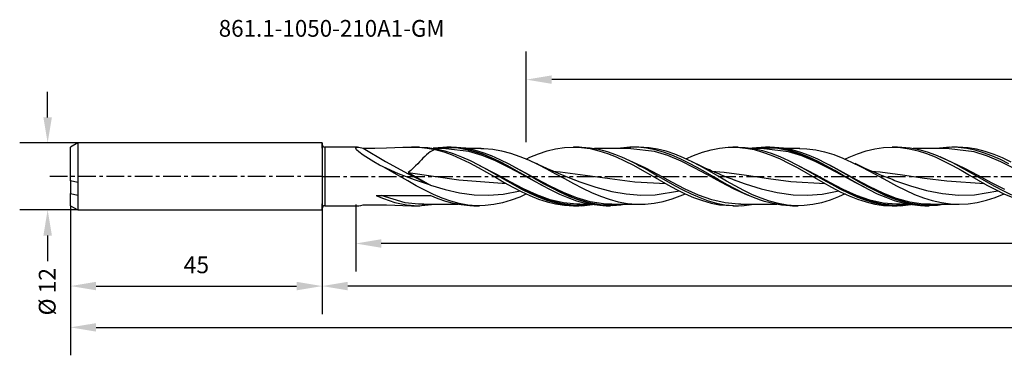
# Model space of a CAD drawing. Extents: x -54 to 258, y -32 to 28.
# Drawn here: x -54 to 122, y -32 to 28 of the extents above; entities that cross this region are included whole.
import ezdxf
from ezdxf.enums import TextEntityAlignment as Align

# ---------------------------------------------------------------- set-up
doc = ezdxf.new("R2010")
doc.units = 0
doc.header["$MEASUREMENT"] = 0
doc.linetypes.add('CENTER', pattern=[5.059896, 3.162435, -0.632487, 0.632487, -0.632487])
doc.layers.get('DEFPOINTS').update_dxf_attribs({"linetype": 'CONTINUOUS'})
for name, color, linetype in [('1', 4, 'CONTINUOUS'), ('2', 7, 'CONTINUOUS'), ('SK1', 4, 'CONTINUOUS'), ('SK2', 7, 'CONTINUOUS'), ('SK4', 2, 'CENTER'), ('SK6', 5, 'CONTINUOUS')]:
    doc.layers.add(name, color=color, linetype=linetype)
doc.styles.add('SANDVIK_STYLE', font='simplex.shx', dxfattribs={"height": 3})
doc.dimstyles.new('SANDVIK_DIM', dxfattribs={"dimscale": 0, "dimtxt": 4.5, "dimasz": 4.57, "dimexe": 5, "dimexo": 0, "dimgap": 2.3, "dimtad": 1, "dimdsep": 46, "dimtxsty": 'SANDVIK_STYLE', "dimcen": 0.09, "dimclrd": 256, "dimclre": 256, "dimclrt": 256, "dimadec": 0, "dimazin": 0, "dimtfac": 1, "dimtofl": 0, "dimtmove": 2, "dimatfit": 3, "dimfxl": 1, "dimtolj": 1, "dimtzin": 0, "dimarcsym": 0})

# ---------------------------------------------------------------- blocks, each defined once
blk = doc.blocks.new('*D3')
at = {"layer": 'DEFPOINTS', "color": 0}
for p in [(-43.7, 6), (-49.11, -6), (-43.7, -6)]:
    blk.add_point(p, dxfattribs=at)
at = {"layer": 'SK2', "lineweight": -2}
for p, q in [((-49.11, 10.57), (-49.11, 15.14)), ((-43.7, 6), (-54.11, 6)), ((-43.7, -6), (-54.11, -6)), ((-49.11, -10.57), (-49.11, -15.14))]:
    blk.add_line(p, q, dxfattribs=at)
at = {"layer": 'SK2'}
for points in [[(-49.87, 10.57), (-48.35, 10.57), (-49.11, 6)], [(-49.87, -10.57), (-48.35, -10.57), (-49.11, -6)]]:
    blk.add_solid(points, dxfattribs=at)
at = {"layer": 'SK2', "insert": (-49.19, -20.63), "char_height": 3, "attachment_point": 5, "rotation": 90, "style": 'SANDVIK_STYLE'}
blk.add_mtext('\\A1;%%c 12 ', dxfattribs=at)
blk = doc.blocks.new('*D5')
at = {"layer": 'DEFPOINTS', "color": 0}
for p in [(36.52, 17.33), (36.52, 6.11), (246.52, 5.1)]:
    blk.add_point(p, dxfattribs=at)
at = {"layer": 'SK2', "lineweight": -2}
for p, q in [((36.52, 6.11), (36.52, 22.33)), ((246.52, 5.1), (246.52, 22.33)), ((241.95, 17.33), (41.09, 17.33))]:
    blk.add_line(p, q, dxfattribs=at)
at = {"layer": 'SK2'}
for points in [[(41.09, 18.09), (41.09, 16.57), (36.52, 17.33)], [(241.95, 18.09), (241.95, 16.57), (246.52, 17.33)]]:
    blk.add_solid(points, dxfattribs=at)
at = {"layer": 'SK2', "insert": (141.52, 21.13), "char_height": 3, "attachment_point": 5, "style": 'SANDVIK_STYLE'}
blk.add_mtext('\\A1;210 ', dxfattribs=at)
blk = doc.blocks.new('*D6')
at = {"layer": '2', "lineweight": -2}
for p, q in [((248, 0), (248, -17)), ((6, -5.05), (6, -17)), ((243.43, -12), (10.57, -12))]:
    blk.add_line(p, q, dxfattribs=at)
at = {"layer": '2'}
for points in [[(10.57, -11.24), (10.57, -12.76), (6, -12)], [(243.43, -11.24), (243.43, -12.76), (248, -12)]]:
    blk.add_solid(points, dxfattribs=at)
at = {"layer": 'DEFPOINTS', "color": 0}
for p in [(248, 0), (6, -5.05), (6, -12)]:
    blk.add_point(p, dxfattribs=at)
at = {"layer": '2', "insert": (127, -8.2), "char_height": 3, "attachment_point": 5, "style": 'SANDVIK_STYLE'}
blk.add_mtext('\\A1;242 ', dxfattribs=at)
blk = doc.blocks.new('*D7')
at = {"layer": '2', "lineweight": -2}
for p, q in [((248, 0), (248, -24.62)), ((0, -6), (0, -24.62)), ((243.43, -19.62), (4.57, -19.62))]:
    blk.add_line(p, q, dxfattribs=at)
at = {"layer": '2'}
for points in [[(4.57, -18.86), (4.57, -20.38), (0, -19.62)], [(243.43, -18.86), (243.43, -20.38), (248, -19.62)]]:
    blk.add_solid(points, dxfattribs=at)
at = {"layer": 'DEFPOINTS', "color": 0}
for p in [(248, 0), (0, -6), (0, -19.62)]:
    blk.add_point(p, dxfattribs=at)
at = {"layer": '2', "insert": (126.74, -15.82), "char_height": 3, "attachment_point": 5, "style": 'SANDVIK_STYLE'}
blk.add_mtext('\\A1;248 ', dxfattribs=at)
blk = doc.blocks.new('*D8')
at = {"layer": 'DEFPOINTS', "color": 0}
for p in [(-45, -5.25), (0, -6), (0, -19.62)]:
    blk.add_point(p, dxfattribs=at)
at = {"layer": 'SK2', "lineweight": -2}
for p, q in [((-45, -5.25), (-45, -24.62)), ((0, -6), (0, -24.62)), ((-40.43, -19.62), (-4.57, -19.62))]:
    blk.add_line(p, q, dxfattribs=at)
at = {"layer": 'SK2'}
for points in [[(-40.43, -18.86), (-40.43, -20.38), (-45, -19.62)], [(-4.57, -18.86), (-4.57, -20.38), (0, -19.62)]]:
    blk.add_solid(points, dxfattribs=at)
at = {"layer": 'SK2', "insert": (-22.5, -15.82), "char_height": 3, "attachment_point": 5, "style": 'SANDVIK_STYLE'}
blk.add_mtext('\\A1;45 ', dxfattribs=at)
blk = doc.blocks.new('*D9')
at = {"layer": 'DEFPOINTS', "color": 0}
for p in [(248, 0), (-45, -5.25), (248, -27.01)]:
    blk.add_point(p, dxfattribs=at)
at = {"layer": 'SK2', "lineweight": -2}
for p, q in [((248, 0), (248, -32.01)), ((-45, -5.25), (-45, -32.01)), ((-40.43, -27.01), (243.43, -27.01))]:
    blk.add_line(p, q, dxfattribs=at)
at = {"layer": 'SK2'}
for points in [[(-40.43, -26.25), (-40.43, -27.77), (-45, -27.01)], [(243.43, -26.25), (243.43, -27.77), (248, -27.01)]]:
    blk.add_solid(points, dxfattribs=at)
at = {"layer": 'SK2', "insert": (126.74, -23.21), "char_height": 3, "attachment_point": 5, "style": 'SANDVIK_STYLE'}
blk.add_mtext('\\A1;293 ', dxfattribs=at)

msp = doc.modelspace()

# ---------------------------------------------------------------- linework, layer by layer
at = {"layer": '1'}
for p, q in [((0, 5.75), (0, -5.75)), ((0.5, 5.250001), (0.5, 5.135191)), ((6.331203, 5.250001), (0.5, 5.250001)), ((0.5, 5.135191), (0.5, 4.795965)), ((0.5, 4.795965), (0.5, 4.247146)), ((0.5, 4.247146), (0.5, 3.512716)), ((5.99611, 5.087302), (6.123318, 5.227049)), ((6.164413, 4.786817), (5.99611, 5.087302)), ((6.123318, 5.227049), (6.566042, 5.234946)), ((6.58384, 4.394542), (6.164413, 4.786817)), ((6.566042, 5.234946), (7.351847, 5.087825)), ((7.364576, 3.812746), (6.58384, 4.394542)), ((7.351847, 5.087825), (11.350609, 2.689516)), ((7.351847, 5.087825), (9.408195, 5.057731)), ((8.286171, 3.209443), (7.364576, 3.812746)), ((9.408195, 5.057731), (11.501279, 5.09954)), ((11.501279, 5.09954), (12.995955, 5.160196)), ((12.995955, 5.160196), (14.460867, 5.220124)), ((14.460867, 5.220124), (15.92797, 5.249701)), ((15.92797, 5.249701), (17.355766, 5.213187)), ((17.398835, 5.250001), (15.967164, 5.250001)), ((17.355766, 5.213187), (18.806441, 5.07261)), ((17.400258, 5.247082), (18.897333, 5.178554)), ((18.367653, 3.590905), (18.030888, 3.255864)), ((18.679226, 3.882467), (18.367653, 3.590905)), ((19.022398, 4.17229), (18.679226, 3.882467)), ((18.806441, 5.07261), (20.235732, 4.805057)), ((18.897333, 5.178554), (20.412175, 4.963057)), ((19.348565, 4.407783), (19.022398, 4.17229)), ((19.703818, 4.610932), (19.348565, 4.407783)), ((20.058187, 4.754815), (19.703818, 4.610932)), ((22.500262, 5.248456), (19.843635, 5.044308)), ((20.235684, 4.805045), (20.058187, 4.754815)), ((24.047273, 5.091435), (20.10423, 4.996897)), ((20.235611, 4.805088), (21.7523, 4.387144)), ((22.099553, 4.987462), (20.240631, 4.987462)), ((20.412175, 4.963057), (21.937687, 4.606535)), ((21.7523, 4.387144), (23.267572, 3.846425)), ((21.937687, 4.606535), (23.441689, 4.127764)), ((26.230666, 4.479075), (22.10074, 4.953825)), ((22.245384, 5.127058), (22.105319, 5.123739)), ((23.098687, 5.250001), (22.299311, 5.250001)), ((24.009472, 5.156956), (22.500262, 5.248456)), ((25.705311, 5.03454), (23.10186, 5.233883)), ((23.267572, 3.846425), (24.82621, 3.177765)), ((23.441689, 4.127764), (24.956132, 3.531325)), ((25.535215, 4.919473), (24.009472, 5.156956)), ((26.430666, 4.658688), (24.047273, 5.091435)), ((24.956132, 3.531325), (26.465293, 2.839141)), ((27.050287, 4.546258), (25.535215, 4.919473)), ((27.269811, 4.704845), (25.705311, 5.03454)), ((28.441372, 4.987489), (25.928577, 4.987489)), ((28.614048, 3.755654), (26.230666, 4.479075)), ((28.814048, 3.906257), (26.430666, 4.658688)), ((28.614775, 4.028031), (27.050287, 4.546258)), ((28.7902, 4.250116), (27.269811, 4.704845)), ((28.410596, 4.970636), (28.934486, 4.979144)), ((30.997442, 2.774455), (28.614048, 3.755654)), ((30.179275, 3.390736), (28.614775, 4.028031)), ((30.310601, 3.676695), (28.7902, 4.250116)), ((31.197442, 2.885713), (28.814048, 3.906257)), ((28.934486, 4.979144), (30.5157, 4.853389)), ((31.875089, 2.978897), (30.310601, 3.676695)), ((30.5157, 4.853389), (32.096866, 4.581073)), ((32.096866, 4.581073), (33.723801, 4.155506)), ((33.723801, 4.155506), (35.350785, 3.597155)), ((35.350785, 3.597155), (36.93315, 2.942934)), ((37.168371, 3.423501), (38.732931, 4.055918)), ((38.732931, 4.055918), (40.253296, 4.554918)), ((40.253296, 4.554918), (41.773661, 4.926728)), ((41.773661, 4.926728), (43.338101, 5.164613)), ((43.338101, 5.164613), (44.902564, 5.249837)), ((44.902564, 5.249837), (46.422965, 5.182905)), ((45.95927, 5.250001), (44.973599, 5.250001)), ((45.961027, 5.234455), (46.434266, 5.242797)), ((46.422965, 5.182905), (47.943379, 4.971248)), ((46.434266, 5.242797), (47.948672, 5.124233)), ((47.943379, 4.971248), (49.507855, 4.607598)), ((47.948672, 5.124233), (49.452613, 4.865479)), ((55.199101, 4.987492), (48.743475, 4.987492)), ((49.452613, 4.865479), (50.966995, 4.470149)), ((49.507855, 4.607598), (51.072318, 4.107731)), ((50.966995, 4.470149), (52.470949, 3.954513)), ((51.072318, 4.107731), (52.592683, 3.504586)), ((52.470949, 3.954513), (53.974878, 3.330441)), ((55.032287, 5.238264), (52.854634, 4.98775)), ((55.201972, 4.957516), (54.785355, 4.974051)), ((56.536205, 5.224345), (55.032287, 5.238264)), ((59.431377, 4.454476), (55.201972, 4.957516)), ((56.652719, 5.250001), (55.638815, 5.250001)), ((58.050574, 5.065588), (56.536205, 5.224345)), ((58.498512, 5.141671), (56.656013, 5.238373)), ((59.554492, 4.768535), (58.050574, 5.065588)), ((60.018901, 4.892401), (58.498512, 5.141671)), ((61.81477, 3.718992), (59.431377, 4.454476)), ((61.068862, 4.337329), (59.554492, 4.768535)), ((61.539279, 4.506505), (60.018901, 4.892401)), ((62.572779, 3.789721), (61.068862, 4.337329)), ((63.103791, 3.977258), (61.539279, 4.506505)), ((64.198164, 2.728276), (61.81477, 3.718992)), ((64.076708, 3.138202), (62.572779, 3.789721)), ((64.66829, 3.33045), (63.103791, 3.977258)), ((65.059982, 3.145499), (66.45275, 3.754592)), ((66.45275, 3.754592), (68.01725, 4.328415)), ((68.01725, 4.328415), (69.581762, 4.774266)), ((69.581762, 4.774266), (71.102115, 5.071384)), ((71.102115, 5.071384), (72.622517, 5.226894)), ((72.622517, 5.226894), (74.18698, 5.233514)), ((74.398619, 5.250001), (73.474136, 5.250001)), ((74.18698, 5.233514), (75.751383, 5.085454)), ((74.399201, 5.238888), (75.695524, 5.196188)), ((75.695524, 5.196188), (77.25977, 4.991114)), ((75.751383, 5.085454), (77.271785, 4.796352)), ((79.379117, 5.249795), (76.863827, 5.043884)), ((81.248698, 5.068138), (77.024392, 4.994496)), ((77.25977, 4.991114), (78.780171, 4.649338)), ((77.271785, 4.796352), (78.792186, 4.373274)), ((79.099059, 4.987483), (77.275915, 4.987483)), ((78.780171, 4.649338), (80.30056, 4.177725)), ((78.792186, 4.373274), (80.356771, 3.809703)), ((79.102039, 4.9618), (79.033317, 4.964946)), ((83.432092, 4.429296), (79.102039, 4.9618)), ((80.098816, 5.250001), (79.299156, 5.250001)), ((80.899506, 5.16825), (79.379117, 5.249795)), ((82.527859, 5.062954), (80.100318, 5.232172)), ((80.30056, 4.177725), (81.86506, 3.569952)), ((80.356771, 3.809703), (81.921404, 3.133578)), ((82.419908, 4.942376), (80.899506, 5.16825)), ((83.632091, 4.606911), (81.248698, 5.068138)), ((81.86506, 3.569952), (83.429548, 2.856654)), ((83.984396, 4.564953), (82.419908, 4.942376)), ((84.080126, 4.752269), (82.527859, 5.062954)), ((85.441174, 4.987523), (82.904665, 4.987523)), ((85.815485, 3.681855), (83.432092, 4.429296)), ((86.015485, 3.829499), (83.632091, 4.606911)), ((85.548895, 4.052596), (83.984396, 4.564953)), ((85.632393, 4.303286), (84.080126, 4.752269)), ((85.410871, 4.974657), (86.722419, 4.935324)), ((87.069285, 3.438907), (85.548895, 4.052596)), ((87.141555, 3.745708), (85.632393, 4.303286)), ((88.198879, 2.681756), (85.815485, 3.681855)), ((88.398879, 2.789295), (86.015485, 3.829499)), ((86.722419, 4.935324), (88.304808, 4.735318)), ((88.650729, 3.085056), (87.141555, 3.745708)), ((88.304808, 4.735318), (89.887172, 4.392101)), ((89.887172, 4.392101), (91.515404, 3.899383)), ((91.515404, 3.899383), (93.143684, 3.281892)), ((94.260888, 3.464118), (95.781265, 4.073437)), ((95.781265, 4.073437), (97.301642, 4.568998)), ((97.301642, 4.568998), (98.86613, 4.944684)), ((98.86613, 4.944684), (100.430606, 5.174218)), ((100.430606, 5.174218), (101.951007, 5.249725)), ((101.951007, 5.249725), (103.471408, 5.178623)), ((102.959, 5.250001), (101.973741, 5.250001)), ((102.959921, 5.231978), (103.698974, 5.232545)), ((103.471408, 5.178623), (105.035896, 4.953468)), ((103.698974, 5.232545), (105.202916, 5.090214)), ((105.035896, 4.953468), (106.600396, 4.581894)), ((105.202916, 5.090214), (106.717298, 4.805875)), ((112.199291, 4.987483), (105.750133, 4.987483)), ((106.600396, 4.581894), (108.120785, 4.089994)), ((106.717298, 4.805875), (108.221239, 4.391241)), ((108.120785, 4.089994), (109.641187, 3.483905)), ((108.221239, 4.391241), (109.735621, 3.852093)), ((109.735621, 3.852093), (111.239563, 3.210633)), ((112.294949, 5.246225), (109.848817, 4.987489)), ((116.632802, 4.403568), (112.201168, 4.966769)), ((113.809307, 5.206371), (112.294949, 5.246225)), ((113.652715, 5.250001), (112.638642, 5.250001)), ((115.546943, 5.135675), (113.655016, 5.235812)), ((115.313236, 5.023537), (113.809307, 5.206371)), ((116.827606, 4.700267), (115.313236, 5.023537)), ((117.067344, 4.882396), (115.546943, 5.135675)), ((119.016196, 3.644285), (116.632802, 4.403568)), ((118.331523, 4.249874), (116.827606, 4.700267)), ((118.63182, 4.478542), (117.067344, 4.882396)), ((119.835453, 3.682951), (118.331523, 4.249874)), ((120.196308, 3.942325), (118.63182, 4.478542)), ((121.399589, 2.634908), (119.016196, 3.644285)), ((121.349823, 3.010094), (119.835453, 3.682951)), ((121.716709, 3.308595), (120.196308, 3.942325)), ((0.5, 3.512716), (0.5, 2.624773)), ((0.5, 2.624773), (0.5, 1.622124)), ((9.262643, 2.619532), (8.286171, 3.209443)), ((10.283669, 2.040388), (9.262643, 2.619532)), ((10.906656, 1.702231), (10.283669, 2.040388)), ((11.350609, 2.689516), (15.36863, 0.466405)), ((16.714956, 1.904656), (16.282903, 1.485117)), ((17.089703, 2.283279), (16.714956, 1.904656)), ((17.433208, 2.637917), (17.089703, 2.283279)), ((17.74641, 2.963346), (17.433208, 2.637917)), ((18.030888, 3.255864), (17.74641, 2.963346)), ((24.82621, 3.177765), (26.385078, 2.415968)), ((26.385078, 2.415968), (27.907344, 1.603448)), ((26.465293, 2.839141), (27.974455, 2.06883)), ((27.974455, 2.06883), (29.526734, 1.216941)), ((31.264237, 0.321262), (28.220964, 1.927232)), ((31.699676, 2.674486), (30.179275, 3.390736)), ((33.380835, 1.602858), (30.997442, 2.774455)), ((33.580835, 1.667134), (31.197442, 2.885713)), ((33.220065, 1.883545), (31.699676, 2.674486)), ((33.439589, 2.193047), (31.875089, 2.978897)), ((34.784565, 1.014615), (33.220065, 1.883545)), ((34.959978, 1.366556), (33.439589, 2.193047)), ((38.414406, -0.475071), (33.981295, 1.904559)), ((36.517017, 3.118087), (37.168371, 3.423501)), ((36.93315, 2.942934), (38.515539, 2.199766)), ((38.858045, 2.038811), (38.325943, 2.299993)), ((38.515539, 2.199766), (40.143746, 1.365306)), ((39.392617, 1.783043), (38.858045, 2.038811)), ((40.342874, 1.344837), (39.392617, 1.783043)), ((52.592683, 3.504586), (54.11306, 2.803587)), ((57.78155, 1.550332), (53.623156, 3.466104)), ((53.974878, 3.330441), (55.489272, 2.609809)), ((54.11306, 2.803587), (55.677572, 2.000229)), ((55.489272, 2.609809), (56.993214, 1.822282)), ((55.677572, 2.000229), (57.242097, 1.137773)), ((56.202165, 2.237709), (56.268186, 2.20372)), ((56.268186, 2.20372), (56.803557, 1.922397)), ((56.803557, 1.922397), (57.338518, 1.630945)), ((56.993214, 1.822282), (58.497156, 0.98479)), ((65.580638, 2.400632), (64.076708, 3.138202)), ((66.581558, 1.550332), (64.198164, 2.728276)), ((66.188704, 2.606663), (64.66829, 3.33045)), ((67.094996, 1.591479), (65.580638, 2.400632)), ((66.652472, 2.377753), (66.120309, 2.641624)), ((67.709105, 1.810076), (66.188704, 2.606663)), ((67.186657, 2.118127), (66.652472, 2.377753)), ((67.667998, 1.888644), (67.186657, 2.118127)), ((68.150915, 1.662574), (67.667998, 1.888644)), ((69.273569, 0.937494), (67.709105, 1.810076)), ((81.921404, 3.133578), (83.441757, 2.387021)), ((83.429548, 2.856654), (84.94995, 2.081756)), ((83.441757, 2.387021), (84.962073, 1.573765)), ((84.94995, 2.081756), (86.470339, 1.248728)), ((88.465663, 0.210682), (85.128536, 1.971455)), ((88.589686, 2.729188), (87.069285, 3.438907)), ((90.582273, 1.49761), (88.198879, 2.681756)), ((90.782273, 1.557663), (88.398879, 2.789295)), ((90.153932, 1.919114), (88.589686, 2.729188)), ((90.165111, 2.336343), (88.650729, 3.085056)), ((91.718189, 1.052334), (90.153932, 1.919114)), ((91.669064, 1.528453), (90.165111, 2.336343)), ((93.23245, 0.721268), (90.811958, 1.995666)), ((93.143684, 3.281892), (94.726073, 2.580278)), ((93.518043, 3.118211), (94.260888, 3.464118)), ((94.726073, 2.580278), (96.308437, 1.800644)), ((96.075469, 1.936261), (95.347098, 2.292617)), ((96.808322, 1.589813), (96.075469, 1.936261)), ((96.308437, 1.800644), (97.936645, 0.941349)), ((109.641187, 3.483905), (111.20565, 2.758144)), ((114.982975, 1.444704), (110.551645, 3.502221)), ((111.20565, 2.758144), (112.77009, 1.950817)), ((111.239563, 3.210633), (112.743505, 2.481135)), ((112.743505, 2.481135), (114.257899, 1.677874)), ((112.77009, 1.950817), (114.290479, 1.110313)), ((122.85374, 2.259004), (121.349823, 3.010094)), ((123.782983, 1.444704), (121.399589, 2.634908)), ((123.237098, 2.582461), (121.716709, 3.308595)), ((0.5, 1.622124), (0.5, 0.548583)), ((0.5, 0.548583), (0.5, -0.548931)), ((13.681493, 0.480718), (10.906717, 1.702197)), ((12.181348, 0.991515), (10.906765, 1.70217)), ((13.745673, 0.091716), (12.181348, 0.991515)), ((16.497879, -0.610043), (13.681493, 0.480718)), ((15.30984, -0.81107), (13.745673, 0.091716)), ((15.850958, 1.090253), (15.364397, 0.681463)), ((15.364397, 0.681463), (19.389405, -1.572372)), ((15.364397, 0.68146), (19.908245, 0.0536)), ((15.36863, 0.466405), (19.389405, -1.572372)), ((16.282903, 1.485117), (15.850958, 1.090253)), ((19.908245, 0.0536), (24.4546, -0.590222)), ((27.907344, 1.603448), (29.42972, 0.746224)), ((29.42972, 0.746224), (30.99634, -0.157664)), ((29.526734, 1.216941), (31.079002, 0.32964)), ((31.079002, 0.32964), (32.599185, -0.548861)), ((35.831013, -2.307584), (31.222174, 0.244295)), ((33.647631, -0.982389), (31.264237, 0.321262)), ((35.764229, 0.321262), (33.380835, 1.602858)), ((35.964229, 0.334146), (33.580835, 1.667134)), ((36.349053, 0.115697), (34.784565, 1.014615)), ((36.48038, 0.501907), (34.959978, 1.366556)), ((38.147623, -0.982389), (35.764229, 0.321262)), ((36.901127, -0.198858), (35.964229, 0.334146)), ((37.869454, -0.761436), (36.349053, 0.115697)), ((38.044868, -0.402304), (36.48038, 0.501907)), ((40.5978, -1.818294), (37.081251, 0.151568)), ((40.143746, 1.365306), (41.771929, 0.487086)), ((41.299901, 0.921867), (40.342874, 1.344837)), ((41.182212, 0.959553), (42.559163, 0.84055)), ((42.292319, 0.499655), (41.299901, 0.921867)), ((41.771929, 0.487086), (43.354306, -0.381787)), ((43.290586, 0.092227), (42.292319, 0.499655)), ((42.559163, 0.84055), (47.024431, 0.254875)), ((44.326788, -0.311427), (43.290586, 0.092227)), ((47.024431, 0.254875), (51.490328, -0.391452)), ((57.242097, 1.137773), (58.76251, 0.266878)), ((57.338518, 1.630945), (57.419375, 1.587673)), ((57.419375, 1.587673), (57.500232, 1.544404)), ((60.164944, 0.265987), (57.78155, 1.550332)), ((58.497156, 0.98479), (60.001097, 0.120296)), ((58.76251, 0.266878), (60.282887, -0.611506)), ((60.001097, 0.120296), (61.505039, -0.747502)), ((62.548338, -1.03661), (60.164944, 0.265987)), ((68.964952, 0.265987), (66.581558, 1.550332)), ((68.598925, 0.744065), (67.094996, 1.591479)), ((68.550708, 1.478547), (68.150915, 1.662574)), ((68.951544, 1.296878), (68.550708, 1.478547)), ((70.102842, -0.123754), (68.598925, 0.744065)), ((69.268446, 1.155277), (68.951544, 1.296878)), ((71.348333, -1.03661), (68.964952, 0.265987)), ((69.586001, 1.015185), (69.268446, 1.155277)), ((70.838033, 0.03721), (69.273569, 0.937494)), ((69.820895, 0.912708), (69.586001, 1.015185)), ((69.682301, 0.96308), (71.902999, 0.741331)), ((70.05614, 0.81107), (69.820895, 0.912708)), ((70.250859, 0.727681), (70.05614, 0.81107)), ((70.445821, 0.644873), (70.250859, 0.727681)), ((70.617322, 0.572588), (70.445821, 0.644873)), ((70.789004, 0.500754), (70.617322, 0.572588)), ((70.93713, 0.439202), (70.789004, 0.500754)), ((72.358422, -0.83899), (70.838033, 0.03721)), ((71.085389, 0.377987), (70.93713, 0.439202)), ((71.267452, 0.303349), (71.085389, 0.377987)), ((71.449732, 0.229222), (71.267452, 0.303349)), ((71.740787, 0.11209), (71.449732, 0.229222)), ((72.032364, -0.003727), (71.740787, 0.11209)), ((71.902999, 0.741331), (75.889759, 0.202419)), ((75.889759, 0.202419), (79.876664, -0.375032)), ((84.962073, 1.573765), (86.52644, 0.690922)), ((86.470339, 1.248728), (88.034839, 0.355126)), ((86.52644, 0.690922), (88.090807, -0.212342)), ((88.034839, 0.355126), (89.599326, -0.548973)), ((88.652364, -0.000484), (88.326802, 0.184403)), ((90.849056, -1.090707), (88.465663, 0.210682)), ((92.965654, 0.210682), (90.582273, 1.49761)), ((93.165654, 0.21913), (90.782273, 1.557663)), ((93.183495, 0.672627), (91.669064, 1.528453)), ((93.238361, 0.179719), (91.718189, 1.052334)), ((95.349048, -1.090707), (92.965654, 0.210682)), ((93.550418, 0.000618), (93.165654, 0.21913)), ((94.687497, -0.195858), (93.183495, 0.672627)), ((95.615832, -0.585181), (93.23245, 0.721268)), ((94.758532, -0.69791), (93.238361, 0.179719)), ((95.549048, -1.134445), (93.550418, 0.000618)), ((97.799226, -1.925712), (93.881417, 0.266166)), ((97.830752, 1.126678), (96.808322, 1.589813)), ((98.860777, 0.680939), (97.830752, 1.126678)), ((97.936645, 0.941349), (99.564828, 0.051896)), ((98.19621, 0.96117), (99.811675, 0.811182)), ((99.785163, 0.296336), (98.860777, 0.680939)), ((99.564828, 0.051896), (101.147301, -0.814449)), ((100.714551, -0.075307), (99.785163, 0.296336)), ((99.811675, 0.811182), (103.798229, 0.28691)), ((103.798229, 0.28691), (107.785438, -0.291855)), ((114.257899, 1.677874), (115.76184, 0.833937)), ((114.290479, 1.110313), (115.810868, 0.238821)), ((114.422896, 1.585892), (114.461447, 1.565209)), ((114.461447, 1.565209), (114.499999, 1.544528)), ((117.366369, 0.155347), (114.982975, 1.444704)), ((115.76184, 0.833937), (117.265782, -0.032871)), ((115.810868, 0.238821), (117.375392, -0.664661)), ((119.749763, -1.144667), (117.366369, 0.155347)), ((0.5, -0.548931), (0.5, -1.622457)), ((0.5, -1.622457), (0.5, -2.625077)), ((16.830132, -1.665036), (15.30984, -0.81107)), ((19.389405, -1.572372), (16.497879, -0.610043)), ((18.350558, -2.472287), (16.830132, -1.665036)), ((19.389405, -1.572372), (21.981749, -2.341938)), ((24.4546, -0.590222), (32.972551, -1.290752)), ((30.99634, -0.157664), (32.562898, -1.056973)), ((32.562898, -1.056973), (34.083348, -1.899963)), ((32.599185, -0.548861), (34.119356, -1.412038)), ((36.031013, -2.218614), (33.647631, -0.982389)), ((34.119356, -1.412038), (35.683614, -2.258559)), ((39.389844, -1.617307), (37.869454, -0.761436)), ((39.609367, -1.294619), (38.044868, -0.402304)), ((39.985992, -1.935919), (38.147623, -0.982389)), ((40.7978, -1.748191), (38.414406, -0.475071)), ((40.954343, -2.450283), (39.389844, -1.617307)), ((41.129757, -2.125091), (39.609367, -1.294619)), ((43.181194, -2.901344), (40.7978, -1.748191)), ((43.354306, -0.381787), (44.936695, -1.239105)), ((45.369396, -0.698313), (44.326788, -0.311427)), ((44.936695, -1.239105), (46.564999, -2.081526)), ((45.026733, -0.568255), (46.108498, -0.962971)), ((46.108498, -0.962971), (48.962139, -1.909819)), ((51.490328, -0.391452), (55.955789, -0.944682)), ((55.955789, -0.944682), (61.472979, -1.27845)), ((60.282887, -0.611506), (61.847375, -1.497147)), ((61.505039, -0.747502), (63.019433, -1.600547)), ((61.847375, -1.497147), (63.411887, -2.338505)), ((64.931731, -2.268063), (62.548338, -1.03661)), ((63.019433, -1.600547), (64.523374, -2.403735)), ((70.854165, -0.557506), (70.102842, -0.123754)), ((72.368523, -1.417149), (70.854165, -0.557506)), ((73.731727, -2.268063), (71.348333, -1.03661)), ((72.434047, -0.160791), (72.032364, -0.003727)), ((73.878811, -1.691751), (72.358422, -0.83899)), ((73.872452, -2.231916), (72.368523, -1.417149)), ((72.836699, -0.315315), (72.434047, -0.160791)), ((72.690039, -1.593856), (72.597663, -1.544364)), ((72.782415, -1.643347), (72.690039, -1.593856)), ((73.111489, -1.823756), (72.782415, -1.643347)), ((73.350973, -0.508432), (72.836699, -0.315315)), ((73.866772, -0.697386), (73.350973, -0.508432)), ((73.507237, -0.560146), (75.684466, -1.33641)), ((75.443335, -2.519383), (73.878811, -1.691751)), ((75.684466, -1.33641), (78.538168, -2.222572)), ((79.876664, -0.375032), (83.863533, -0.881299)), ((83.863533, -0.881299), (89.976157, -1.277072)), ((88.090807, -0.212342), (89.611281, -1.084403)), ((93.03245, -2.410166), (88.652364, -0.000484)), ((89.599326, -0.548973), (91.119728, -1.412174)), ((89.611281, -1.084403), (91.131755, -1.926169)), ((93.23245, -2.317246), (90.849056, -1.090707)), ((91.119728, -1.412174), (92.640129, -2.23594)), ((96.21324, -1.071295), (94.687497, -0.195858)), ((96.31086, -1.573674), (94.758532, -0.69791)), ((97.012597, -1.946801), (95.349048, -1.090707)), ((96.876571, -1.845003), (95.549048, -1.134445)), ((97.999225, -1.851468), (95.615832, -0.585181)), ((97.7283, -1.910745), (96.21324, -1.071295)), ((97.863187, -2.403641), (96.31086, -1.573674)), ((101.536643, -0.390904), (100.714551, -0.075307)), ((101.147301, -0.814449), (102.729811, -1.656128)), ((102.362719, -0.6959), (101.536643, -0.390904)), ((102.040972, -0.577363), (102.406829, -0.711848)), ((102.406829, -0.711848), (105.260337, -1.691152)), ((102.729811, -1.656128), (104.3582, -2.469287)), ((105.260337, -1.691152), (108.113966, -2.50455)), ((107.785438, -0.291855), (111.772367, -0.815079)), ((111.772367, -0.815079), (118.479286, -1.281423)), ((117.265782, -0.032871), (118.769723, -0.898752)), ((117.375392, -0.664661), (118.939929, -1.548482)), ((118.769723, -0.898752), (120.284093, -1.745724)), ((118.939929, -1.548482), (120.460294, -2.363443)), ((122.133157, -2.366125), (119.749763, -1.144667)), ((120.284093, -1.745724), (121.788023, -2.538856)), ((0.5, -2.625077), (0.5, -3.512977)), ((0.5, -3.512977), (0.5, -4.247351)), ((9.673701, -3.432521), (19.353694, -3.432521)), ((9.673701, -3.432521), (9.931032, -3.543805)), ((14.880481, -4.71395), (10.578842, -3.430332)), ((19.91516, -3.23022), (18.350558, -2.472287)), ((20.758223, -4.004033), (19.353694, -3.432521)), ((21.479715, -3.892731), (19.91516, -3.23022)), ((21.981749, -2.341938), (24.575644, -2.924998)), ((24.575644, -2.924998), (27.169962, -3.269754)), ((27.169962, -3.269754), (29.764208, -3.348189)), ((29.764208, -3.348189), (32.358332, -3.15486)), ((32.358332, -3.15486), (35.408122, -2.588163)), ((34.083348, -1.899963), (35.603798, -2.689881)), ((36.568371, -3.141071), (35.339655, -3.686503)), ((35.603798, -2.689881), (37.168371, -3.423502)), ((35.683614, -2.258559), (37.247872, -3.038341)), ((38.214407, -3.435024), (35.831013, -2.307584)), ((38.414406, -3.302589), (36.031013, -2.218614)), ((37.168371, -3.423502), (38.732931, -4.055916)), ((37.247872, -3.038341), (38.768261, -3.709786)), ((40.5978, -4.326713), (38.214407, -3.435024)), ((40.7978, -4.159901), (38.414406, -3.302589)), ((42.981194, -3.017689), (40.5978, -1.818294)), ((42.518831, -3.210829), (40.954343, -2.450283)), ((42.650158, -2.896223), (41.129757, -2.125091)), ((44.039233, -3.858535), (42.518831, -3.210829)), ((44.214404, -3.604383), (42.650158, -2.896223)), ((45.364588, -4.009981), (42.981194, -3.017689)), ((45.564588, -3.855379), (43.181194, -2.901344)), ((46.564999, -2.081526), (48.193327, -2.857312)), ((48.193327, -2.857312), (49.775922, -3.523257)), ((48.962139, -1.909819), (51.816071, -2.669299)), ((51.816071, -2.669299), (54.410777, -3.134029)), ((54.410777, -3.134029), (57.005362, -3.344238)), ((57.005362, -3.344238), (59.599753, -3.282668)), ((59.599753, -3.282668), (63.903269, -2.579924)), ((62.619009, -4.031562), (65.00032, -3.119182)), ((63.411887, -2.338505), (64.932325, -3.089676)), ((64.523374, -2.403735), (66.027316, -3.141009)), ((67.315125, -3.34387), (64.931731, -2.268063)), ((64.932325, -3.089676), (66.45275, -3.75459)), ((66.027316, -3.141009), (67.541698, -3.79633)), ((69.698519, -4.190181), (67.315125, -3.34387)), ((76.115121, -3.34387), (73.731727, -2.268063)), ((75.38681, -2.990461), (73.872452, -2.231916)), ((76.89074, -3.661534), (75.38681, -2.990461)), ((77.007859, -3.272555), (75.443335, -2.519383)), ((76.262435, -3.396179), (76.115121, -3.34387)), ((78.528273, -3.911327), (77.007859, -3.272555)), ((78.538168, -2.222572), (81.391918, -2.890648)), ((81.391918, -2.890648), (84.245741, -3.275054)), ((84.245741, -3.275054), (86.840096, -3.345961)), ((86.840096, -3.345961), (89.434378, -3.14514)), ((89.434378, -3.14514), (92.412527, -2.589156)), ((91.131755, -1.926169), (92.696327, -2.735574)), ((93.567374, -3.139584), (92.388316, -3.666588)), ((92.640129, -2.23594), (94.204629, -3.01773)), ((92.696327, -2.735574), (94.260888, -3.464116)), ((95.415844, -3.520478), (93.03245, -2.410166)), ((95.615844, -3.384748), (93.23245, -2.317246)), ((94.204629, -3.01773), (95.769117, -3.710319)), ((94.260888, -3.464116), (95.781265, -4.073439)), ((97.799226, -4.389181), (95.415844, -3.520478)), ((97.999225, -4.219959), (95.615844, -3.384748)), ((99.292787, -2.721377), (97.7283, -1.910745)), ((100.182619, -3.110625), (97.799226, -1.925712)), ((99.372397, -3.143217), (97.863187, -2.403641)), ((100.382619, -2.990697), (97.999225, -1.851468)), ((100.857287, -3.451568), (99.292787, -2.721377)), ((100.88162, -3.796298), (99.372397, -3.143217)), ((102.566013, -4.082054), (100.182619, -3.110625)), ((102.766013, -3.924674), (100.382619, -2.990697)), ((102.377689, -4.062901), (100.857287, -3.451568)), ((104.3582, -2.469287), (105.986589, -3.203397)), ((105.986589, -3.203397), (107.568881, -3.817966)), ((108.113966, -2.50455), (110.967995, -3.072134)), ((110.967995, -3.072134), (113.822, -3.338132)), ((113.822, -3.338132), (116.675665, -3.276417)), ((116.675665, -3.276417), (120.900359, -2.579251)), ((120.411484, -3.760055), (122.01491, -3.125021)), ((120.460294, -2.363443), (121.980659, -3.112417)), ((121.788023, -2.538856), (123.302404, -3.267106)), ((121.980659, -3.112417), (123.545098, -3.791555)), ((0.5, -4.247351), (0.5, -4.796108)), ((0.5, -4.796108), (0.5, -5.135265)), ((0.5, -5.135265), (0.5, -5.25)), ((0.5, -5.25), (6.331439, -5.25)), ((6.331584, -5.248588), (6.566042, -5.234944)), ((6.566042, -5.234944), (6.93153, -5.178087)), ((6.93153, -5.178087), (7.351847, -5.087825)), ((7.351847, -5.087825), (9.408195, -5.057729)), ((9.408195, -5.057729), (11.501279, -5.099542)), ((9.931032, -3.543805), (10.96085, -3.959771)), ((10.96085, -3.959771), (13.023842, -4.634982)), ((11.501279, -5.099542), (12.995955, -5.160195)), ((12.995955, -5.160195), (14.460867, -5.220122)), ((13.023842, -4.634982), (15.086828, -5.071535)), ((14.460867, -5.220122), (15.967128, -5.248698)), ((17.263875, -4.975268), (14.880481, -4.71395)), ((15.086828, -5.071535), (17.149819, -5.246951)), ((15.967164, -5.25), (17.458194, -5.25)), ((17.149819, -5.246951), (20.159235, -4.987018)), ((17.899325, -4.953908), (17.263875, -4.975268)), ((17.899168, -4.987492), (24.334307, -4.987492)), ((18.179892, -4.944478), (17.899325, -4.953908)), ((22.154395, -4.477243), (20.758223, -4.004033)), ((23.000147, -4.425671), (21.479715, -3.892731)), ((23.526677, -4.839262), (22.154395, -4.477243)), ((24.520621, -4.834955), (23.000147, -4.425671)), ((24.891153, -5.089662), (23.526677, -4.839262)), ((26.085133, -5.114011), (24.520621, -4.834955)), ((26.395082, -5.232358), (24.891153, -5.089662)), ((27.649657, -5.241934), (26.085133, -5.114011)), ((27.140095, -5.231977), (26.395082, -5.232358)), ((27.138981, -5.25), (28.152339, -5.25)), ((29.170034, -5.216761), (27.649657, -5.241934)), ((30.690375, -5.045901), (29.170034, -5.216761)), ((32.254802, -4.721998), (30.690375, -5.045901)), ((33.819253, -4.258515), (32.254802, -4.721998)), ((35.339655, -3.686503), (33.819253, -4.258515)), ((38.732931, -4.055916), (40.253296, -4.55492)), ((38.768261, -3.709786), (40.288662, -4.277635)), ((40.253296, -4.55492), (41.773661, -4.926729)), ((40.288662, -4.277635), (41.85315, -4.736234)), ((42.981194, -4.921485), (40.5978, -4.326713)), ((43.181194, -4.731742), (40.7978, -4.159901)), ((41.773661, -4.926729), (43.338101, -5.164612)), ((41.85315, -4.736234), (43.417638, -5.054835)), ((45.364588, -5.178499), (42.981194, -4.921485)), ((45.564588, -4.978846), (43.181194, -4.731742)), ((43.338101, -5.164612), (44.974193, -5.246685)), ((43.417638, -5.054835), (44.938039, -5.220318)), ((45.559634, -4.398491), (44.039233, -3.858535)), ((45.778649, -4.206033), (44.214404, -3.604383)), ((44.938039, -5.220318), (46.458441, -5.24002)), ((44.973599, -5.25), (45.899197, -5.25)), ((47.747981, -4.727073), (45.364588, -4.009981)), ((47.747981, -5.080118), (45.364588, -5.178499)), ((47.124122, -4.824846), (45.559634, -4.398491)), ((47.947981, -4.544825), (45.564588, -3.855379)), ((46.099536, -4.957616), (45.564588, -4.978846)), ((47.29882, -4.670927), (45.778649, -4.206033)), ((46.098748, -4.987485), (48.020942, -4.987485)), ((46.458441, -5.24002), (48.350343, -5.046951)), ((48.68861, -5.108583), (47.124122, -4.824846)), ((48.818992, -5.005417), (47.29882, -4.670927)), ((50.131375, -5.119771), (47.747981, -4.727073)), ((48.102732, -5.013584), (47.747981, -5.080118)), ((50.331375, -4.922381), (47.947981, -4.544825)), ((50.208999, -5.238644), (48.68861, -5.108583)), ((50.371271, -5.201719), (48.818992, -5.005417)), ((49.775922, -3.523257), (51.358505, -4.082634)), ((52.514769, -5.161087), (50.131375, -5.119771)), ((50.800181, -5.232332), (50.208999, -5.238644)), ((51.834348, -4.947431), (50.331375, -4.922381)), ((51.923538, -5.246641), (50.371271, -5.201719)), ((50.798776, -5.25), (51.599345, -5.25)), ((51.358505, -4.082634), (52.986966, -4.528239)), ((51.798836, -4.987477), (54.370058, -4.987477)), ((53.4327, -5.142868), (51.923538, -5.246641)), ((53.962803, -4.970999), (52.514769, -5.161087)), ((52.986966, -4.528239), (54.615428, -4.828914)), ((54.391011, -4.987111), (53.4327, -5.142868)), ((54.370058, -4.987477), (56.941279, -4.987477)), ((54.615428, -4.828914), (56.197829, -4.971903)), ((56.197829, -4.971903), (57.780242, -4.964521)), ((57.780242, -4.964521), (59.408546, -4.799107)), ((59.408546, -4.799107), (61.036838, -4.480076)), ((61.036838, -4.480076), (62.619009, -4.031562)), ((66.45275, -3.75459), (68.01725, -4.328413)), ((67.541698, -3.79633), (69.04564, -4.342711)), ((68.01725, -4.328413), (69.581762, -4.774265)), ((69.04564, -4.342711), (70.549593, -4.770009)), ((69.581762, -4.774265), (71.102115, -5.071384)), ((72.081912, -4.748971), (69.698519, -4.190181)), ((70.549593, -4.770009), (72.053523, -5.066518)), ((71.102115, -5.071384), (73.474754, -5.230501)), ((72.053523, -5.066518), (73.567905, -5.224695)), ((74.465306, -4.981786), (72.081912, -4.748971)), ((73.474136, -5.25), (74.459141, -5.25)), ((73.567905, -5.224695), (75.071846, -5.238023)), ((74.901665, -4.961822), (74.465306, -4.981786)), ((74.899049, -4.987482), (81.35413, -4.987482)), ((75.071846, -5.238023), (77.244969, -4.98722)), ((78.394657, -4.232212), (76.89074, -3.661534)), ((79.14598, -4.474693), (78.394657, -4.232212)), ((80.048686, -4.440872), (78.528273, -3.911327)), ((80.660337, -4.868734), (79.14598, -4.474693)), ((81.61315, -4.855248), (80.048686, -4.440872)), ((82.164267, -5.12611), (80.660337, -4.868734)), ((83.177626, -5.126107), (81.61315, -4.855248)), ((83.678637, -5.243242), (82.164267, -5.12611)), ((84.698015, -5.243157), (83.177626, -5.126107)), ((84.14129, -5.234646), (83.678637, -5.243242)), ((84.138698, -5.25), (85.15213, -5.25)), ((86.218392, -5.213802), (84.698015, -5.243157)), ((87.782928, -5.030558), (86.218392, -5.213802)), ((89.347452, -4.698593), (87.782928, -5.030558)), ((90.867866, -4.24181), (89.347452, -4.698593)), ((92.388316, -3.666588), (90.867866, -4.24181)), ((95.769117, -3.710319), (97.284177, -4.276132)), ((95.781265, -4.073439), (97.301642, -4.568999)), ((97.284177, -4.276132), (98.80992, -4.725649)), ((97.301642, -4.568999), (98.86613, -4.944682)), ((100.182619, -4.95668), (97.799226, -4.389181)), ((100.382619, -4.765579), (97.999225, -4.219959)), ((98.80992, -4.725649), (100.31913, -5.038896)), ((98.86613, -4.944682), (100.430606, -5.174219)), ((102.566013, -5.183995), (100.182619, -4.95668)), ((100.31913, -5.038896), (101.82834, -5.213481)), ((102.766013, -4.98413), (100.382619, -4.765579)), ((100.430606, -5.174219), (101.975218, -5.248592)), ((102.407362, -4.349762), (100.88162, -3.796298)), ((101.82834, -5.213481), (103.380668, -5.242322)), ((101.973741, -5.25), (102.899302, -5.25)), ((103.898078, -4.560773), (102.377689, -4.062901)), ((103.922422, -4.77792), (102.407362, -4.349762)), ((104.949407, -4.773308), (102.566013, -4.082054)), ((104.949407, -5.055514), (102.566013, -5.183995)), ((105.149407, -4.589277), (102.766013, -3.924674)), ((103.099532, -4.966843), (102.766013, -4.98413)), ((103.098987, -4.987492), (105.007349, -4.987492)), ((103.38051, -4.952282), (103.099532, -4.966843)), ((103.380668, -5.242322), (105.330888, -5.048804)), ((105.462578, -4.939074), (103.898078, -4.560773)), ((105.48691, -5.080134), (103.922422, -4.77792)), ((107.3328, -5.137061), (104.949407, -4.773308)), ((105.129689, -5.019559), (104.949407, -5.055514)), ((107.5328, -4.939005), (105.149407, -4.589277)), ((107.027066, -5.171382), (105.462578, -4.939074)), ((107.051398, -5.232184), (105.48691, -5.080134)), ((108.547455, -5.249657), (107.027066, -5.171382)), ((107.802333, -5.231453), (107.051398, -5.232184)), ((109.716194, -5.148196), (107.3328, -5.137061)), ((108.823431, -4.944803), (107.5328, -4.939005)), ((107.568881, -3.817966), (109.151185, -4.317062)), ((107.798966, -5.25), (108.598845, -5.25)), ((110.067844, -5.181332), (108.547455, -5.249657)), ((108.798772, -4.987489), (111.369981, -4.987489)), ((109.151185, -4.317062), (110.77932, -4.69327)), ((110.914098, -4.976231), (109.716194, -5.148196)), ((111.433531, -4.987223), (110.067844, -5.181332)), ((110.77932, -4.69327), (112.407454, -4.91934)), ((111.369981, -4.987489), (113.941203, -4.987489)), ((112.407454, -4.91934), (113.98994, -4.987012)), ((113.98994, -4.987012), (115.572414, -4.903904)), ((115.572414, -4.903904), (117.200754, -4.662497)), ((117.200754, -4.662497), (118.829107, -4.271819)), ((118.829107, -4.271819), (120.411484, -3.760055))]:
    msp.add_line(p, q, dxfattribs=at)
for centre, start, end in [((0.5, 5.75), 180, 270), ((0.5, -5.75), 90, 180)]:
    msp.add_arc(centre, 0.5, start, end, dxfattribs=at)
at = {"layer": 'SK1'}
for p, q in [((-43.700962, 6), (-45.000002, 5.250001)), ((-43.700962, 6), (-43.700962, 5.88626)), ((0, 6), (-43.700962, 6)), ((-43.700962, 5.88626), (-43.700962, 5.549352)), ((-43.700962, 5.549352), (-43.700962, 5.002054)), ((0, 6), (0, -6)), ((0, 5.896061), (0, 6)), ((0, 5.587813), (0, 5.896061)), ((0, 5.085939), (0, 5.587813)), ((-45.000002, 5.12826), (-45.000002, 5.250001)), ((-45.000002, 4.768759), (-45.000002, 5.12826)), ((-45.000002, 4.188165), (-45.000002, 4.768759)), ((-45.000002, 3.413394), (-45.000002, 4.188165)), ((-43.700962, 5.002054), (-43.700962, 4.265113)), ((-43.700962, 4.265113), (-43.700962, 3.366467)), ((-45.000002, 2.480369), (-45.000002, 3.413394)), ((-45.000002, 1.432347), (-45.000002, 2.480369)), ((-43.700962, 3.366467), (-43.700962, 2.340191)), ((-43.700962, 2.340191), (-43.700962, 1.225192)), ((-45.000002, 0.317919), (-45.000002, 1.432347)), ((-45.000002, -0.811251), (-45.000002, 0.317919)), ((-43.700962, 1.225192), (-43.700962, 0.063741)), ((-43.700962, 0.063741), (-43.700962, -1.100127)), ((-43.700962, -1.100127), (-45.000002, -0.811251)), ((-45.000002, -0.811279), (-45.000002, -3.034886)), ((-43.700962, -1.100127), (-43.700962, -2.257557)), ((-45.000002, -3.034886), (-43.700962, -3.323761)), ((-45.000002, -3.961434), (-45.000002, -3.034886)), ((-43.700962, -2.257557), (-43.700962, -3.323761)), ((-43.700962, -3.323761), (-43.700962, -4.236069)), ((-45.000002, -4.663496), (-45.000002, -3.961434)), ((-45.000002, -5.101287), (-45.000002, -4.663496)), ((-45.000002, -5.25), (-45.000002, -5.101287)), ((-45.000002, -5.25), (-43.700962, -6)), ((-43.700962, -4.236069), (-43.700962, -4.984947)), ((-43.700962, -4.984947), (-43.700962, -5.541501)), ((0, -5.507296), (0, -4.910424)), ((-43.700962, -5.541501), (-43.700962, -5.884259)), ((-43.700962, -5.884259), (-43.700962, -6)), ((-43.700962, -6), (0, -6)), ((0, -5.875583), (0, -5.507296)), ((0, -6), (0, -5.875583))]:
    msp.add_line(p, q, dxfattribs=at)
at = {"layer": 'SK4'}
for q in [(-49.109895, 0), (252.651023, 0)]:
    msp.add_line((0, 0), q, dxfattribs=at)

# ---------------------------------------------------------------- texts
at = {"layer": 'SK6', "style": 'SANDVIK_STYLE', "width": 0.770522}
msp.add_text('861.1-1050-210A1-GM', height=3, dxfattribs=at).set_placement((-18.5, 25), (21.897368, 25), align=Align.FIT)

# ---------------------------------------------------------------- dimensions: what is measured, and where the dimension line sits
at = {"layer": '2'}
dim = msp.add_linear_dim(base=(0, -19.620093), p1=(247.999951, 0), p2=(0, -6), dimstyle='SANDVIK_DIM', override={"dimscale": 1, "dimpost": ' '}, dxfattribs=at)
dim.commit()
dim.dimension.update_dxf_attribs({"geometry": '*D7', "text_midpoint": (126.736752, -15.820093), "dimtype": 160})
dim = msp.add_linear_dim(base=(6.000233, -12.000892), p1=(247.999951, 0), p2=(6.000233, -5.054286), dimstyle='SANDVIK_DIM', override={"dimscale": 1, "dimpost": ' '}, dxfattribs=at)
dim.commit()
dim.dimension.update_dxf_attribs({"geometry": '*D6', "text_midpoint": (127.000092, -8.200892)})
at = {"layer": 'SK2'}
for base, p1, p2, picture, middle in [((36.515463, 17.328947), (246.516079, 5.095301), (36.515463, 6.113281), '*D5', (141.515771, 21.128947)), ((0, -19.620093), (-45.000002, -5.25), (0, -6), '*D8', (-22.500001, -15.820093))]:
    dim = msp.add_linear_dim(base=base, p1=p1, p2=p2, dimstyle='SANDVIK_DIM', override={"dimscale": 1, "dimpost": ' '}, dxfattribs=at)
    dim.commit()
    dim.dimension.update_dxf_attribs({"geometry": picture, "text_midpoint": middle})
dim = msp.add_linear_dim(base=(-49.109895, -6), p1=(-43.700962, 6), p2=(-43.700962, -6), angle=90, text='%%c <>', dimstyle='SANDVIK_DIM', override={"dimscale": 1, "dimpost": ' '}, dxfattribs=at)
dim.commit()
dim.dimension.update_dxf_attribs({"geometry": '*D3', "text_midpoint": (-49.192605, -20.629826), "dimtype": 160})
dim = msp.add_linear_dim(base=(247.999951, -27.012513), p1=(-45.000002, -5.25), p2=(247.999951, 0), dimstyle='SANDVIK_DIM', override={"dimscale": 1, "dimpost": ' '}, dxfattribs=at)
dim.commit()
dim.dimension.update_dxf_attribs({"geometry": '*D9', "text_midpoint": (126.736752, -23.212513), "dimtype": 160})

doc.saveas('drawing.dxf')
